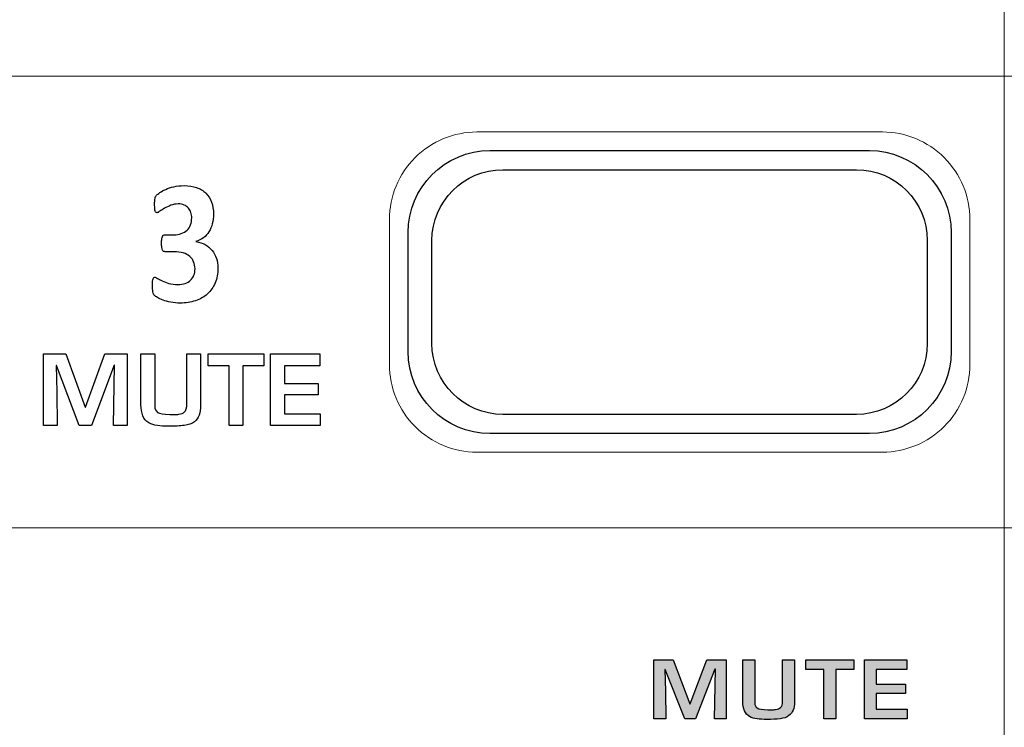
# Model space of a CAD drawing. Units: millimetres. Extents: x 0 to 1491, y 0 to 1051.
# Drawn here: x 417 to 444, y 637 to 657 of the extents above; entities that cross this region are included whole.
import ezdxf

# ---------------------------------------------------------------- set-up
doc = ezdxf.new("R2010")
doc.units = ezdxf.units.MM
doc.header["$PDSIZE"] = -1
doc.styles.add('SLDTEXTSTYLE0', font='txt')
doc.styles.get("Standard").update_dxf_attribs({"font": 'malgun.ttf'})
doc.dimstyles.new('ISO-25', dxfattribs={"dimtxt": 10, "dimasz": 10, "dimexe": 1.25, "dimexo": 0.625, "dimtad": 1, "dimdec": 0, "dimtxsty": 'SLDTEXTSTYLE0', "dimcen": 2.5, "dimadec": 0, "dimazin": 0, "dimtfac": 1, "dimtdec": 0, "dimtmove": 0, "dimatfit": 3, "dimfxl": 1, "dimarcsym": 0})

# ---------------------------------------------------------------- blocks, each defined once
blk = doc.blocks.new('*D3')
at = {"color": 0, "lineweight": -2, "transparency": 16777216}
for p, q in [((339.514, 686.991), (339.514, 501.885)), ((669.514, 686.636), (669.514, 501.885)), ((354.514, 511.885), (654.514, 511.885))]:
    blk.add_line(p, q, dxfattribs=at)
at = {"color": 0, "transparency": 16777216}
for points in [[(354.514, 514.385), (354.514, 509.385), (339.514, 511.885)], [(654.514, 514.385), (654.514, 509.385), (669.514, 511.885)]]:
    blk.add_solid(points, dxfattribs=at)
at = {"layer": 'Defpoints', "color": 0, "transparency": 16777216}
for p in [(339.514, 696.991), (669.514, 696.636), (669.514, 511.885)]:
    blk.add_point(p, dxfattribs=at)
at = {"color": 0, "transparency": 16777216, "insert": (512.543, 529.091), "char_height": 12, "attachment_point": 5}
blk.add_mtext('330,0', dxfattribs=at)

msp = doc.modelspace()

# ---------------------------------------------------------------- hatches: boundary and pattern name
at = {"transparency": 33554687}
h = msp.add_hatch(color=256, dxfattribs=at)
edge = h.paths.add_edge_path()
edge.add_spline(control_points=[(441.361, 637.532), (441.361, 637.532), (440.166, 637.532), (440.166, 637.532), (440.166, 637.532), (440.166, 639.186), (440.166, 639.186), (440.166, 639.186), (441.356, 639.186), (441.356, 639.186), (441.356, 639.186), (441.356, 638.915), (441.356, 638.915), (441.356, 638.915), (440.499, 638.915), (440.499, 638.915), (440.499, 638.915), (440.499, 638.5), (440.499, 638.5), (440.499, 638.5), (441.313, 638.5), (441.313, 638.5), (441.313, 638.5), (441.313, 638.242), (441.313, 638.242), (441.313, 638.242), (440.499, 638.242), (440.499, 638.242), (440.499, 638.242), (440.499, 637.803), (440.499, 637.803), (440.499, 637.803), (441.361, 637.803), (441.361, 637.803), (441.361, 637.803), (441.361, 637.532), (441.361, 637.532)], knot_values=[0, 0, 0, 0, 1, 1, 1, 2, 2, 2, 3, 3, 3, 4, 4, 4, 5, 5, 5, 6, 6, 6, 7, 7, 7, 8, 8, 8, 9, 9, 9, 10, 10, 10, 11, 11, 11, 12, 12, 12, 12], degree=3, periodic=0)
edge = h.paths.add_edge_path()
edge.add_spline(control_points=[(439.872, 638.915), (439.872, 638.915), (439.361, 638.915), (439.361, 638.915), (439.361, 638.915), (439.361, 637.532), (439.361, 637.532), (439.361, 637.532), (439.028, 637.532), (439.028, 637.532), (439.028, 637.532), (439.028, 638.915), (439.028, 638.915), (439.028, 638.915), (438.522, 638.915), (438.522, 638.915), (438.522, 638.915), (438.522, 639.186), (438.522, 639.186), (438.522, 639.186), (439.872, 639.186), (439.872, 639.186), (439.872, 639.186), (439.872, 638.915), (439.872, 638.915), (439.872, 638.915), (439.872, 638.915), (439.872, 638.915)], knot_values=[0, 0, 0, 0, 1, 1, 1, 2, 2, 2, 3, 3, 3, 4, 4, 4, 5, 5, 5, 6, 6, 6, 7, 7, 7, 8, 8, 8, 9, 9, 9, 9], degree=3, periodic=0)
edge = h.paths.add_edge_path()
edge.add_spline(control_points=[(438.206, 638.002), (438.206, 637.826), (438.155, 637.7), (438.053, 637.623), (437.993, 637.577), (437.911, 637.548), (437.807, 637.536), (437.704, 637.524), (437.58, 637.518), (437.434, 637.518), (437.327, 637.518), (437.235, 637.523), (437.159, 637.533), (437.079, 637.543), (437.01, 637.564), (436.95, 637.596), (436.887, 637.63), (436.84, 637.685), (436.808, 637.761), (436.777, 637.834), (436.761, 637.917), (436.761, 638.011), (436.761, 638.011), (436.761, 639.186), (436.761, 639.186), (436.761, 639.186), (437.096, 639.186), (437.096, 639.186), (437.096, 639.186), (437.096, 637.984), (437.096, 637.984), (437.096, 637.916), (437.118, 637.867), (437.163, 637.838), (437.214, 637.806), (437.313, 637.79), (437.461, 637.79), (437.489, 637.79), (437.509, 637.788), (437.522, 637.786), (437.598, 637.788), (437.649, 637.791), (437.675, 637.795), (437.736, 637.803), (437.783, 637.821), (437.815, 637.848), (437.853, 637.879), (437.873, 637.944), (437.873, 638.044), (437.873, 638.044), (437.873, 639.186), (437.873, 639.186), (437.873, 639.186), (438.206, 639.186), (438.206, 639.186), (438.206, 639.186), (438.206, 638.002), (438.206, 638.002), (438.206, 638.002), (438.206, 638.002), (438.206, 638.002)], knot_values=[0, 0, 0, 0, 1, 1, 1, 2, 2, 2, 3, 3, 3, 4, 4, 4, 5, 5, 5, 6, 6, 6, 7, 7, 7, 8, 8, 8, 9, 9, 9, 10, 10, 10, 11, 11, 11, 12, 12, 12, 13, 13, 13, 14, 14, 14, 15, 15, 15, 16, 16, 16, 17, 17, 17, 18, 18, 18, 19, 19, 19, 20, 20, 20, 20], degree=3, periodic=0)
edge = h.paths.add_edge_path()
edge.add_spline(control_points=[(436.295, 637.532), (436.295, 637.532), (435.963, 637.532), (435.963, 637.532), (435.963, 637.532), (435.991, 638.928), (435.991, 638.928), (435.991, 638.928), (435.981, 638.928), (435.981, 638.928), (435.981, 638.928), (435.434, 637.532), (435.434, 637.532), (435.434, 637.532), (435.135, 637.532), (435.135, 637.532), (435.135, 637.532), (434.585, 638.919), (434.585, 638.919), (434.585, 638.919), (434.576, 638.919), (434.576, 638.919), (434.576, 638.919), (434.595, 638.304), (434.595, 638.304), (434.595, 638.304), (434.604, 637.532), (434.604, 637.532), (434.604, 637.532), (434.268, 637.532), (434.268, 637.532), (434.268, 637.532), (434.268, 639.186), (434.268, 639.186), (434.268, 639.186), (434.807, 639.186), (434.807, 639.186), (434.807, 639.186), (435.277, 637.958), (435.277, 637.958), (435.277, 637.958), (435.285, 637.958), (435.285, 637.958), (435.285, 637.958), (435.75, 639.186), (435.75, 639.186), (435.75, 639.186), (436.295, 639.186), (436.295, 639.186), (436.295, 639.186), (436.295, 637.532), (436.295, 637.532), (436.295, 637.532), (436.295, 637.532), (436.295, 637.532)], knot_values=[0, 0, 0, 0, 1, 1, 1, 2, 2, 2, 3, 3, 3, 4, 4, 4, 5, 5, 5, 6, 6, 6, 7, 7, 7, 8, 8, 8, 9, 9, 9, 10, 10, 10, 11, 11, 11, 12, 12, 12, 13, 13, 13, 14, 14, 14, 15, 15, 15, 16, 16, 16, 17, 17, 17, 18, 18, 18, 18], degree=3, periodic=0)

# ---------------------------------------------------------------- linework, layer by layer
at = {"lineweight": 9}
for p, q in [((415.953, 655.521), (444.083, 655.521)), ((444.083, 655.521), (444.083, 642.883)), ((444.083, 655.521), (472.214, 655.521)), ((444.083, 642.883), (444.083, 655.521)), ((444.083, 642.883), (415.953, 642.883)), ((472.214, 642.883), (444.083, 642.883))]:
    msp.add_line(p, q, dxfattribs=at)
at = {"lineweight": 20}
msp.add_open_spline([(444.083, 690.508), (444.083, 690.508), (444.083, 578.542), (444.083, 578.542)], degree=3, dxfattribs=at)
at = {"lineweight": 9}
for points in [[(429.313, 653.958), (428.663, 653.957), (428.04, 653.699), (427.581, 653.239)], [(440.669, 653.958), (440.669, 653.958), (429.313, 653.958), (429.313, 653.958)], [(442.399, 653.241), (441.939, 653.7), (441.319, 653.958), (440.669, 653.958)], [(427.581, 653.239), (427.122, 652.779), (426.864, 652.159), (426.864, 651.509)], [(427.384, 651.145), (427.384, 652.405), (428.416, 653.437), (429.676, 653.437)], [(429.676, 653.437), (429.676, 653.437), (440.304, 653.437), (440.304, 653.437)], [(440.304, 653.437), (441.565, 653.437), (442.596, 652.405), (442.596, 651.145)], [(443.118, 651.509), (443.117, 652.159), (442.859, 652.782), (442.399, 653.241)], [(426.864, 651.509), (426.864, 651.509), (426.864, 647.446), (426.864, 647.446)], [(443.118, 647.446), (443.118, 647.446), (443.118, 651.509), (443.118, 651.509)], [(427.384, 647.81), (427.384, 647.81), (427.384, 651.145), (427.384, 651.145)], [(442.596, 651.145), (442.596, 651.145), (442.596, 647.81), (442.596, 647.81)], [(429.676, 645.518), (428.416, 645.518), (427.384, 646.55), (427.384, 647.81)], [(442.596, 647.81), (442.596, 646.55), (441.565, 645.518), (440.304, 645.518)], [(426.864, 647.446), (426.865, 646.796), (427.123, 646.173), (427.583, 645.714)], [(442.401, 645.716), (442.86, 646.176), (443.118, 646.796), (443.118, 647.446)], [(427.583, 645.714), (428.043, 645.255), (428.663, 644.997), (429.313, 644.998)], [(440.304, 645.518), (440.304, 645.518), (429.676, 645.518), (429.676, 645.518)], [(440.669, 644.998), (441.319, 644.998), (441.942, 645.257), (442.401, 645.716)], [(429.313, 644.998), (429.313, 644.998), (440.669, 644.998), (440.669, 644.998)]]:
    msp.add_open_spline(points, degree=3, dxfattribs=at)
for points in [[(427.385, 651.145), (427.385, 652.405), (428.417, 653.437), (429.677, 653.437)], [(429.677, 653.437), (429.677, 653.437), (440.305, 653.437), (440.305, 653.437)], [(440.305, 653.437), (441.566, 653.437), (442.597, 652.405), (442.597, 651.145)], [(428.053, 650.919), (428.053, 652.009), (428.945, 652.901), (430.035, 652.901)], [(430.035, 652.901), (430.035, 652.901), (439.945, 652.901), (439.945, 652.901)], [(439.945, 652.901), (441.035, 652.901), (441.927, 652.009), (441.927, 650.919)], [(420.598, 652.351), (420.664, 652.381), (420.741, 652.405), (420.828, 652.426)], [(420.299, 652.102), (420.303, 652.119), (420.308, 652.135), (420.315, 652.149)], [(420.315, 652.149), (420.321, 652.161), (420.332, 652.176), (420.345, 652.192)], [(420.345, 652.192), (420.36, 652.207), (420.389, 652.23), (420.432, 652.261)], [(420.432, 652.261), (420.477, 652.292), (420.532, 652.322), (420.598, 652.351)], [(421.464, 652.402), (421.566, 652.366), (421.652, 652.314), (421.723, 652.246)], [(421.723, 652.246), (421.792, 652.178), (421.846, 652.094), (421.882, 651.995)], [(420.29, 652.034), (420.292, 652.061), (420.295, 652.083), (420.299, 652.102)], [(420.741, 651.905), (420.676, 651.88), (420.618, 651.852), (420.566, 651.822)], [(421.235, 651.829), (421.205, 651.864), (421.166, 651.892), (421.118, 651.912)], [(420.305, 651.739), (420.3, 651.756), (420.295, 651.779), (420.293, 651.81)], [(420.327, 651.706), (420.318, 651.712), (420.311, 651.722), (420.305, 651.739)], [(420.566, 651.822), (420.515, 651.791), (420.471, 651.763), (420.435, 651.737)], [(421.304, 651.703), (421.288, 651.752), (421.266, 651.794), (421.235, 651.829)], [(421.196, 651.207), (421.238, 651.248), (421.271, 651.298), (421.293, 651.356)], [(421.904, 651.39), (421.883, 651.306), (421.852, 651.232), (421.81, 651.166)], [(420.489, 650.965), (420.492, 650.995), (420.498, 651.019), (420.506, 651.035)], [(420.506, 651.035), (420.513, 651.052), (420.524, 651.063), (420.535, 651.069)], [(420.535, 651.069), (420.548, 651.076), (420.562, 651.079), (420.579, 651.079)], [(420.579, 651.079), (420.579, 651.079), (420.818, 651.079), (420.818, 651.079)], [(420.818, 651.079), (420.9, 651.079), (420.972, 651.09), (421.035, 651.113)], [(421.035, 651.113), (421.099, 651.134), (421.152, 651.166), (421.196, 651.207)], [(421.81, 651.166), (421.77, 651.1), (421.719, 651.045), (421.657, 650.998)], [(427.385, 647.81), (427.385, 647.81), (427.385, 651.145), (427.385, 651.145)], [(442.597, 651.145), (442.597, 651.145), (442.597, 647.81), (442.597, 647.81)], [(421.657, 650.998), (421.595, 650.952), (421.524, 650.918), (421.444, 650.896)], [(421.444, 650.896), (421.444, 650.896), (421.444, 650.888), (421.444, 650.888)], [(421.444, 650.888), (421.54, 650.875), (421.627, 650.847), (421.703, 650.804)], [(421.703, 650.804), (421.779, 650.761), (421.845, 650.706), (421.898, 650.641)], [(428.053, 648.036), (428.053, 648.036), (428.053, 650.919), (428.053, 650.919)], [(441.927, 650.919), (441.927, 650.919), (441.927, 648.036), (441.927, 648.036)], [(420.507, 650.651), (420.499, 650.669), (420.492, 650.694), (420.489, 650.726)], [(420.539, 650.615), (420.526, 650.621), (420.516, 650.632), (420.507, 650.651)], [(420.586, 650.607), (420.567, 650.607), (420.552, 650.609), (420.539, 650.615)], [(420.824, 650.607), (420.824, 650.607), (420.586, 650.607), (420.586, 650.607)], [(421.086, 650.572), (421.012, 650.595), (420.925, 650.607), (420.824, 650.607)], [(421.271, 650.476), (421.222, 650.518), (421.16, 650.55), (421.086, 650.572)], [(421.381, 650.326), (421.356, 650.385), (421.32, 650.435), (421.271, 650.476)], [(421.898, 650.641), (421.95, 650.576), (421.991, 650.502), (422.019, 650.419)], [(422.019, 650.419), (422.047, 650.337), (422.062, 650.248), (422.062, 650.153)], [(421.295, 649.807), (421.336, 649.846), (421.367, 649.892), (421.388, 649.946)], [(422.062, 650.153), (422.062, 649.995), (422.036, 649.854), (421.984, 649.732)], [(420.369, 649.86), (420.403, 649.839), (420.447, 649.815), (420.501, 649.79)], [(420.501, 649.79), (420.555, 649.765), (420.618, 649.741), (420.69, 649.72)], [(421.143, 649.719), (421.202, 649.74), (421.253, 649.77), (421.295, 649.807)], [(421.984, 649.732), (421.931, 649.61), (421.858, 649.507), (421.765, 649.424)], [(420.241, 649.481), (420.236, 649.504), (420.232, 649.531), (420.23, 649.565)], [(420.258, 649.424), (420.252, 649.44), (420.246, 649.459), (420.241, 649.481)], [(420.287, 649.38), (420.274, 649.393), (420.264, 649.407), (420.258, 649.424)], [(420.367, 649.323), (420.327, 649.348), (420.3, 649.367), (420.287, 649.38)], [(421.765, 649.424), (421.671, 649.341), (421.56, 649.277), (421.43, 649.234)], [(420.523, 649.251), (420.46, 649.274), (420.408, 649.298), (420.367, 649.323)], [(420.74, 649.193), (420.659, 649.209), (420.586, 649.228), (420.523, 649.251)], [(430.035, 646.054), (428.945, 646.054), (428.053, 646.946), (428.053, 648.036)], [(441.927, 648.036), (441.927, 646.946), (441.035, 646.054), (439.945, 646.054)], [(417.173, 645.739), (417.173, 645.739), (417.173, 647.747), (417.173, 647.747)], [(417.173, 647.747), (417.173, 647.747), (417.797, 647.747), (417.797, 647.747)], [(417.797, 647.747), (417.797, 647.747), (418.341, 646.256), (418.341, 646.256)], [(418.351, 646.256), (418.351, 646.256), (418.89, 647.747), (418.89, 647.747)], [(418.89, 647.747), (418.89, 647.747), (419.521, 647.747), (419.521, 647.747)], [(419.521, 647.747), (419.521, 647.747), (419.521, 645.739), (419.521, 645.739)], [(419.904, 646.32), (419.904, 646.32), (419.904, 647.747), (419.904, 647.747)], [(419.904, 647.747), (419.904, 647.747), (420.292, 647.747), (420.292, 647.747)], [(420.292, 647.747), (420.292, 647.747), (420.292, 646.288), (420.292, 646.288)], [(421.192, 646.36), (421.192, 646.36), (421.192, 647.747), (421.192, 647.747)], [(421.192, 647.747), (421.192, 647.747), (421.577, 647.747), (421.577, 647.747)], [(421.577, 647.747), (421.577, 647.747), (421.577, 646.309), (421.577, 646.309)], [(421.788, 647.417), (421.788, 647.417), (421.788, 647.747), (421.788, 647.747)], [(421.788, 647.747), (421.788, 647.747), (423.351, 647.747), (423.351, 647.747)], [(423.351, 647.747), (423.351, 647.747), (423.351, 647.417), (423.351, 647.417)], [(423.536, 645.739), (423.536, 645.739), (423.536, 647.747), (423.536, 647.747)], [(423.536, 647.747), (423.536, 647.747), (424.915, 647.747), (424.915, 647.747)], [(424.915, 647.747), (424.915, 647.747), (424.915, 647.417), (424.915, 647.417)], [(429.677, 645.518), (428.417, 645.518), (427.385, 646.55), (427.385, 647.81)], [(442.597, 647.81), (442.597, 646.55), (441.566, 645.518), (440.305, 645.518)], [(417.54, 647.422), (417.54, 647.422), (417.529, 647.422), (417.529, 647.422)], [(417.529, 647.422), (417.529, 647.422), (417.551, 646.676), (417.551, 646.676)], [(418.177, 645.739), (418.177, 645.739), (417.54, 647.422), (417.54, 647.422)], [(419.157, 647.433), (419.157, 647.433), (418.523, 645.739), (418.523, 645.739)], [(419.136, 645.739), (419.136, 645.739), (419.168, 647.433), (419.168, 647.433)], [(419.168, 647.433), (419.168, 647.433), (419.157, 647.433), (419.157, 647.433)], [(422.374, 647.417), (422.374, 647.417), (421.788, 647.417), (421.788, 647.417)], [(422.374, 645.739), (422.374, 645.739), (422.374, 647.417), (422.374, 647.417)], [(423.351, 647.417), (423.351, 647.417), (422.76, 647.417), (422.76, 647.417)], [(422.76, 647.417), (422.76, 647.417), (422.76, 645.739), (422.76, 645.739)], [(424.915, 647.417), (424.915, 647.417), (423.922, 647.417), (423.922, 647.417)], [(423.922, 647.417), (423.922, 647.417), (423.922, 646.914), (423.922, 646.914)], [(423.922, 646.914), (423.922, 646.914), (424.864, 646.914), (424.864, 646.914)], [(424.864, 646.914), (424.864, 646.914), (424.864, 646.601), (424.864, 646.601)], [(417.551, 646.676), (417.551, 646.676), (417.561, 645.739), (417.561, 645.739)], [(421.125, 646.121), (421.17, 646.16), (421.192, 646.239), (421.192, 646.36)], [(424.864, 646.601), (424.864, 646.601), (423.922, 646.601), (423.922, 646.601)], [(423.922, 646.601), (423.922, 646.601), (423.922, 646.068), (423.922, 646.068)], [(418.341, 646.256), (418.341, 646.256), (418.351, 646.256), (418.351, 646.256)], [(419.959, 646.016), (419.923, 646.105), (419.904, 646.206), (419.904, 646.32)], [(420.292, 646.288), (420.292, 646.204), (420.318, 646.145), (420.37, 646.11)], [(420.963, 646.058), (421.034, 646.068), (421.088, 646.089), (421.125, 646.121)], [(421.577, 646.309), (421.577, 646.096), (421.519, 645.943), (421.401, 645.849)], [(423.922, 646.068), (423.922, 646.068), (424.921, 646.068), (424.921, 646.068)], [(424.921, 646.068), (424.921, 646.068), (424.921, 645.739), (424.921, 645.739)], [(420.124, 645.816), (420.05, 645.858), (419.995, 645.924), (419.959, 646.016)], [(420.366, 645.74), (420.273, 645.752), (420.192, 645.778), (420.124, 645.816)], [(420.786, 646.047), (420.874, 646.05), (420.933, 646.053), (420.963, 646.058)], [(421.401, 645.849), (421.332, 645.793), (421.237, 645.758), (421.116, 645.744)], [(439.945, 646.054), (439.945, 646.054), (430.035, 646.054), (430.035, 646.054)], [(417.561, 645.739), (417.561, 645.739), (417.173, 645.739), (417.173, 645.739)], [(418.523, 645.739), (418.523, 645.739), (418.177, 645.739), (418.177, 645.739)], [(419.521, 645.739), (419.521, 645.739), (419.136, 645.739), (419.136, 645.739)], [(422.76, 645.739), (422.76, 645.739), (422.374, 645.739), (422.374, 645.739)], [(424.921, 645.739), (424.921, 645.739), (423.536, 645.739), (423.536, 645.739)], [(440.305, 645.518), (440.305, 645.518), (429.677, 645.518), (429.677, 645.518)], [(434.268, 637.532), (434.268, 637.532), (434.268, 639.186), (434.268, 639.186)], [(434.268, 639.186), (434.268, 639.186), (434.807, 639.186), (434.807, 639.186)], [(434.807, 639.186), (434.807, 639.186), (435.277, 637.958), (435.277, 637.958)], [(435.285, 637.958), (435.285, 637.958), (435.75, 639.186), (435.75, 639.186)], [(435.75, 639.186), (435.75, 639.186), (436.295, 639.186), (436.295, 639.186)], [(436.295, 639.186), (436.295, 639.186), (436.295, 637.532), (436.295, 637.532)], [(436.761, 638.011), (436.761, 638.011), (436.761, 639.186), (436.761, 639.186)], [(436.761, 639.186), (436.761, 639.186), (437.096, 639.186), (437.096, 639.186)], [(437.096, 639.186), (437.096, 639.186), (437.096, 637.984), (437.096, 637.984)], [(437.873, 638.044), (437.873, 638.044), (437.873, 639.186), (437.873, 639.186)], [(437.873, 639.186), (437.873, 639.186), (438.206, 639.186), (438.206, 639.186)], [(438.206, 639.186), (438.206, 639.186), (438.206, 638.002), (438.206, 638.002)], [(438.522, 638.915), (438.522, 638.915), (438.522, 639.186), (438.522, 639.186)], [(438.522, 639.186), (438.522, 639.186), (439.872, 639.186), (439.872, 639.186)], [(439.872, 639.186), (439.872, 639.186), (439.872, 638.915), (439.872, 638.915)], [(440.166, 637.532), (440.166, 637.532), (440.166, 639.186), (440.166, 639.186)], [(440.166, 639.186), (440.166, 639.186), (441.356, 639.186), (441.356, 639.186)], [(441.356, 639.186), (441.356, 639.186), (441.356, 638.915), (441.356, 638.915)], [(434.585, 638.919), (434.585, 638.919), (434.576, 638.919), (434.576, 638.919)], [(434.576, 638.919), (434.576, 638.919), (434.595, 638.304), (434.595, 638.304)], [(435.135, 637.532), (435.135, 637.532), (434.585, 638.919), (434.585, 638.919)], [(435.981, 638.928), (435.981, 638.928), (435.434, 637.532), (435.434, 637.532)], [(435.963, 637.532), (435.963, 637.532), (435.991, 638.928), (435.991, 638.928)], [(435.991, 638.928), (435.991, 638.928), (435.981, 638.928), (435.981, 638.928)], [(439.028, 638.915), (439.028, 638.915), (438.522, 638.915), (438.522, 638.915)], [(439.028, 637.532), (439.028, 637.532), (439.028, 638.915), (439.028, 638.915)], [(439.872, 638.915), (439.872, 638.915), (439.361, 638.915), (439.361, 638.915)], [(439.361, 638.915), (439.361, 638.915), (439.361, 637.532), (439.361, 637.532)], [(441.356, 638.915), (441.356, 638.915), (440.499, 638.915), (440.499, 638.915)], [(440.499, 638.915), (440.499, 638.915), (440.499, 638.5), (440.499, 638.5)], [(440.499, 638.5), (440.499, 638.5), (441.313, 638.5), (441.313, 638.5)], [(441.313, 638.5), (441.313, 638.5), (441.313, 638.242), (441.313, 638.242)], [(434.595, 638.304), (434.595, 638.304), (434.604, 637.532), (434.604, 637.532)], [(441.313, 638.242), (441.313, 638.242), (440.499, 638.242), (440.499, 638.242)], [(440.499, 638.242), (440.499, 638.242), (440.499, 637.803), (440.499, 637.803)], [(435.277, 637.958), (435.277, 637.958), (435.285, 637.958), (435.285, 637.958)], [(436.808, 637.761), (436.777, 637.834), (436.761, 637.917), (436.761, 638.011)], [(437.096, 637.984), (437.096, 637.916), (437.118, 637.867), (437.163, 637.838)], [(437.522, 637.786), (437.598, 637.788), (437.649, 637.791), (437.675, 637.795)], [(437.675, 637.795), (437.736, 637.803), (437.783, 637.821), (437.815, 637.848)], [(437.815, 637.848), (437.853, 637.879), (437.873, 637.944), (437.873, 638.044)], [(438.206, 638.002), (438.206, 637.826), (438.155, 637.7), (438.053, 637.623)], [(440.499, 637.803), (440.499, 637.803), (441.361, 637.803), (441.361, 637.803)], [(441.361, 637.803), (441.361, 637.803), (441.361, 637.532), (441.361, 637.532)], [(434.604, 637.532), (434.604, 637.532), (434.268, 637.532), (434.268, 637.532)], [(435.434, 637.532), (435.434, 637.532), (435.135, 637.532), (435.135, 637.532)], [(436.295, 637.532), (436.295, 637.532), (435.963, 637.532), (435.963, 637.532)], [(436.95, 637.596), (436.887, 637.63), (436.84, 637.685), (436.808, 637.761)], [(437.159, 637.533), (437.079, 637.543), (437.01, 637.564), (436.95, 637.596)], [(438.053, 637.623), (437.993, 637.577), (437.911, 637.548), (437.807, 637.536)], [(439.361, 637.532), (439.361, 637.532), (439.028, 637.532), (439.028, 637.532)], [(441.361, 637.532), (441.361, 637.532), (440.166, 637.532), (440.166, 637.532)]]:
    msp.add_open_spline(points, degree=3)
for points, knots in [([(420.828, 652.426), (420.915, 652.446), (421.009, 652.456), (421.111, 652.456), (421.244, 652.456), (421.361, 652.438), (421.464, 652.402)], [59, 59, 59, 59, 60, 60, 60, 61, 61, 61, 61]), ([(420.293, 651.81), (420.29, 651.842), (420.288, 651.883), (420.288, 651.932), (420.288, 651.973), (420.289, 652.006), (420.29, 652.034)], [51, 51, 51, 51, 52, 52, 52, 53, 53, 53, 53]), ([(421.118, 651.912), (421.07, 651.933), (421.013, 651.944), (420.948, 651.944), (420.875, 651.944), (420.806, 651.931), (420.741, 651.905)], [43, 43, 43, 43, 44, 44, 44, 45, 45, 45, 45]), ([(421.882, 651.995), (421.918, 651.896), (421.936, 651.784), (421.936, 651.66), (421.936, 651.563), (421.925, 651.473), (421.904, 651.39)], [63, 63, 63, 63, 64, 64, 64, 65, 65, 65, 65]), ([(420.435, 651.737), (420.399, 651.711), (420.373, 651.697), (420.356, 651.697), (420.345, 651.697), (420.334, 651.7), (420.327, 651.706)], [47, 47, 47, 47, 48, 48, 48, 49, 49, 49, 49]), ([(421.293, 651.356), (421.316, 651.414), (421.327, 651.479), (421.327, 651.55), (421.327, 651.603), (421.319, 651.655), (421.304, 651.703)], [39, 39, 39, 39, 40, 40, 40, 41, 41, 41, 41]), ([(420.489, 650.726), (420.485, 650.758), (420.484, 650.799), (420.484, 650.849), (420.484, 650.896), (420.485, 650.935), (420.489, 650.965)], [30, 30, 30, 30, 31, 31, 31, 32, 32, 32, 32]), ([(421.388, 649.946), (421.408, 650.001), (421.419, 650.062), (421.419, 650.128), (421.419, 650.202), (421.406, 650.268), (421.381, 650.326)], [21, 21, 21, 21, 22, 22, 22, 23, 23, 23, 23]), ([(420.23, 649.565), (420.228, 649.597), (420.227, 649.638), (420.227, 649.685), (420.227, 649.763), (420.233, 649.818), (420.244, 649.848)], [11, 11, 11, 11, 12, 12, 12, 13, 13, 13, 13]), ([(420.244, 649.848), (420.255, 649.878), (420.273, 649.893), (420.295, 649.893), (420.309, 649.893), (420.334, 649.882), (420.369, 649.86)], [13, 13, 13, 13, 14, 14, 14, 15, 15, 15, 15]), ([(420.69, 649.72), (420.763, 649.698), (420.845, 649.687), (420.937, 649.687), (421.014, 649.687), (421.083, 649.698), (421.143, 649.719)], [17, 17, 17, 17, 18, 18, 18, 19, 19, 19, 19]), ([(421.43, 649.234), (421.3, 649.191), (421.158, 649.169), (421.004, 649.169), (420.911, 649.169), (420.823, 649.177), (420.74, 649.193)], [3, 3, 3, 3, 4, 4, 4, 5, 5, 5, 5]), ([(420.37, 646.11), (420.429, 646.071), (420.544, 646.052), (420.715, 646.052), (420.748, 646.052), (420.771, 646.05), (420.786, 646.047)], [11, 11, 11, 11, 12, 12, 12, 13, 13, 13, 13]), ([(421.116, 645.744), (420.997, 645.729), (420.853, 645.722), (420.683, 645.722), (420.56, 645.722), (420.454, 645.728), (420.366, 645.74)], [2, 2, 2, 2, 3, 3, 3, 4, 4, 4, 4]), ([(437.163, 637.838), (437.214, 637.806), (437.313, 637.79), (437.461, 637.79), (437.489, 637.79), (437.509, 637.788), (437.522, 637.786)], [11, 11, 11, 11, 12, 12, 12, 13, 13, 13, 13]), ([(437.807, 637.536), (437.704, 637.524), (437.58, 637.518), (437.434, 637.518), (437.327, 637.518), (437.235, 637.523), (437.159, 637.533)], [2, 2, 2, 2, 3, 3, 3, 4, 4, 4, 4])]:
    msp.add_open_spline(points, degree=3, knots=knots)

# ---------------------------------------------------------------- dimensions: what is measured, and where the dimension line sits
dim = msp.add_linear_dim(base=(669.514, 511.885), p1=(339.514, 696.991), p2=(669.514, 696.636), dimstyle='ISO-25', override={"dimtxt": 12, "dimasz": 15, "dimexe": 10, "dimexo": 10, "dimgap": 10, "dimtih": 1, "dimtoh": 1, "dimdec": 1, "dimzin": 0, "dimtxsty": 'Standard', "dimadec": 1, "dimtdec": 1, "dimtzin": 0})
dim.commit()
dim.dimension.update_dxf_attribs({"geometry": '*D3', "text_midpoint": (512.543, 511.885), "dimtype": 160})

doc.saveas('drawing.dxf')
